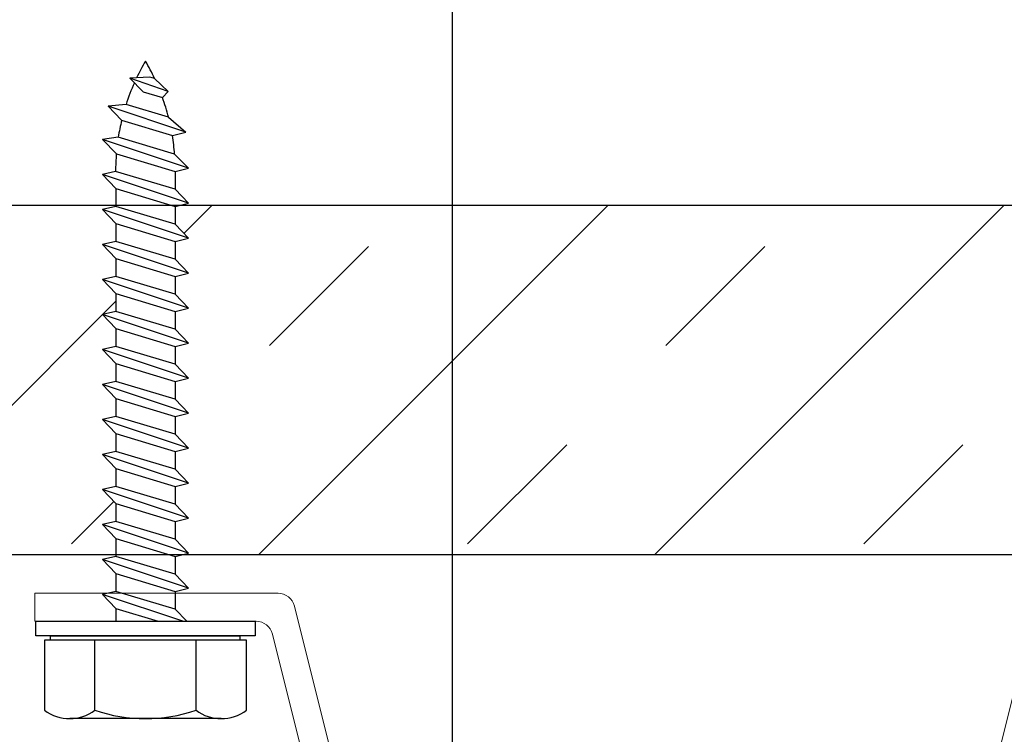
# Model space of a CAD drawing. Extents: x -2520 to 1829, y -2757 to -308.
# Drawn here: x 380 to 381, y -2062 to -2061 of the extents above; entities that cross this region are included whole.
import ezdxf

# ---------------------------------------------------------------- set-up
doc = ezdxf.new("R2010")
doc.units = 0
doc.header["$LTSCALE"] = 0.5
doc.header["$MEASUREMENT"] = 0
doc.layers.get('0').update_dxf_attribs({"linetype": 'CONTINUOUS'})
doc.layers.add('.875 HAT CHANNEL', color=3, linetype='CONTINUOUS', lineweight=15)
doc.layers.add('DIMS', color=92, linetype='CONTINUOUS', lineweight=15)
doc.layers.add('DENS OR PLY', color=52, linetype='CONTINUOUS')
doc.styles.add('Arial', font='arial.ttf')
doc.dimstyles.get("Standard").update_dxf_attribs({"dimtxt": 0.15, "dimasz": 0.2, "dimexe": 0.09, "dimexo": 0.0625, "dimgap": 0.1, "dimtad": 1, "dimzin": 0, "dimdsep": 46, "dimtxsty": 'Arial', "dimcen": 0.09, "dimclrd": 256, "dimclre": 256, "dimclrt": 256, "dimadec": 3, "dimazin": 0, "dimtfac": 1, "dimtofl": 0, "dimtmove": 0, "dimatfit": 3, "dimfxl": 1, "dimtfillclr": 256, "dimtolj": 1, "dimtzin": 0, "dimarcsym": 0})

# ---------------------------------------------------------------- blocks, each defined once
blk = doc.blocks.new('a')
at = {"layer": 'DENS OR PLY', "ltscale": 0.09375}
for p, q in [((0.0075, 0.9713), (-0.0281, 0.9696)), ((0.0405, 0.9458), (-0.0281, 0.9696)), ((-0.004, 0.9455), (-0.0281, 0.9696)), ((0.0163, 0.9692), (0.0075, 0.9713)), ((0.0163, 0.9692), (0.0405, 0.9458)), ((-0.004, 0.9455), (0.0303, 0.9352)), ((0.0303, 0.9352), (0.0405, 0.9458)), ((-0.0346, 0.9227), (-0.0664, 0.9196)), ((0.0719, 0.8732), (-0.0664, 0.9196)), ((-0.0425, 0.8945), (-0.0664, 0.9196)), ((0.0412, 0.9), (-0.0346, 0.9227)), ((0.0412, 0.9), (0.0719, 0.8732)), ((-0.0425, 0.8945), (0.048, 0.8674)), ((-0.0485, 0.8644), (-0.0766, 0.8601)), ((0.0521, 0.8342), (-0.0485, 0.8644)), ((0.048, 0.8674), (0.0719, 0.8732)), ((0.0767, 0.8093), (-0.0766, 0.8601)), ((-0.052, 0.8349), (-0.0766, 0.8601)), ((-0.052, 0.8349), (0.0533, 0.8033)), ((0.0521, 0.8342), (0.0767, 0.8093)), ((0.0533, 0.8033), (0.0767, 0.8093)), ((-0.0533, 0.8033), (-0.0766, 0.7976)), ((0.0767, 0.7468), (-0.0766, 0.7976)), ((-0.0527, 0.7726), (-0.0766, 0.7976)), ((0.0533, 0.7713), (-0.0533, 0.8033)), ((0.0533, 0.8033), (0.0533, 0.7713)), ((-0.0527, 0.7726), (0.0528, 0.7409)), ((-0.0527, 0.7726), (-0.0527, 0.7409)), ((0.0533, 0.7713), (0.0767, 0.7468)), ((-0.0527, 0.7409), (-0.0766, 0.7351)), ((0.0528, 0.7093), (-0.0527, 0.7409)), ((0.0528, 0.7409), (0.0767, 0.7468)), ((0.0528, 0.7409), (0.0528, 0.7093)), ((0.0767, 0.6843), (-0.0766, 0.7351)), ((-0.0527, 0.7101), (-0.0766, 0.7351)), ((-0.0527, 0.7101), (0.0528, 0.6784)), ((-0.0527, 0.7101), (-0.0527, 0.6784)), ((0.0528, 0.7093), (0.0767, 0.6843)), ((-0.0527, 0.6784), (-0.0766, 0.6726)), ((0.0767, 0.6218), (-0.0766, 0.6726)), ((-0.0527, 0.6476), (-0.0766, 0.6726)), ((0.0528, 0.6468), (-0.0527, 0.6784)), ((0.0528, 0.6784), (0.0767, 0.6843)), ((0.0528, 0.6784), (0.0528, 0.6468)), ((-0.0527, 0.6476), (0.0528, 0.6159)), ((-0.0527, 0.6476), (-0.0527, 0.6159)), ((0.0528, 0.6468), (0.0767, 0.6218)), ((-0.0527, 0.6159), (-0.0766, 0.6101)), ((0.0528, 0.5843), (-0.0527, 0.6159)), ((0.0528, 0.6159), (0.0767, 0.6218)), ((0.0528, 0.6159), (0.0528, 0.5843)), ((0.0767, 0.5593), (-0.0766, 0.6101)), ((-0.0527, 0.5851), (-0.0766, 0.6101)), ((-0.0527, 0.5851), (0.0528, 0.5534)), ((-0.0527, 0.5851), (-0.0527, 0.5534)), ((0.0528, 0.5843), (0.0767, 0.5593)), ((-0.0527, 0.5534), (-0.0766, 0.5476)), ((0.0767, 0.4968), (-0.0766, 0.5476)), ((-0.0527, 0.5226), (-0.0766, 0.5476)), ((0.0528, 0.5218), (-0.0527, 0.5534)), ((0.0528, 0.5534), (0.0767, 0.5593)), ((0.0528, 0.5534), (0.0528, 0.5218)), ((-0.0527, 0.5226), (0.0528, 0.4909)), ((-0.0527, 0.5226), (-0.0527, 0.4909)), ((0.0528, 0.5218), (0.0767, 0.4968)), ((0.0528, 0.4909), (0.0767, 0.4968)), ((-0.0527, 0.4909), (-0.0766, 0.4851)), ((0.0767, 0.4343), (-0.0766, 0.4851)), ((-0.0527, 0.4601), (-0.0766, 0.4851)), ((0.0528, 0.4593), (-0.0527, 0.4909)), ((0.0528, 0.4909), (0.0528, 0.4593)), ((-0.0527, 0.4601), (0.0528, 0.4284)), ((-0.0527, 0.4601), (-0.0527, 0.4284)), ((0.0528, 0.4593), (0.0767, 0.4343)), ((-0.0527, 0.4284), (-0.0766, 0.4226)), ((0.0767, 0.3718), (-0.0766, 0.4226)), ((-0.0527, 0.3976), (-0.0766, 0.4226)), ((0.0528, 0.3968), (-0.0527, 0.4284)), ((0.0528, 0.4284), (0.0767, 0.4343)), ((0.0528, 0.4284), (0.0528, 0.3968)), ((-0.0527, 0.3976), (0.0528, 0.3659)), ((-0.0527, 0.3976), (-0.0527, 0.3659)), ((0.0528, 0.3968), (0.0767, 0.3718)), ((0.0528, 0.3659), (0.0767, 0.3718)), ((-0.0527, 0.3659), (-0.0766, 0.3601)), ((0.0767, 0.3093), (-0.0766, 0.3601)), ((-0.0527, 0.3351), (-0.0766, 0.3601)), ((0.0528, 0.3343), (-0.0527, 0.3659)), ((0.0528, 0.3659), (0.0528, 0.3343)), ((-0.0527, 0.3351), (0.0528, 0.3034)), ((-0.0527, 0.3351), (-0.0527, 0.3034)), ((0.0528, 0.3343), (0.0767, 0.3093)), ((-0.0527, 0.3034), (-0.0766, 0.2976)), ((0.0528, 0.2718), (-0.0527, 0.3034)), ((0.0528, 0.3034), (0.0767, 0.3093)), ((0.0528, 0.3034), (0.0528, 0.2718)), ((0.0767, 0.2468), (-0.0766, 0.2976)), ((-0.0527, 0.2726), (-0.0766, 0.2976)), ((-0.0527, 0.2726), (0.0528, 0.2409)), ((-0.0527, 0.2726), (-0.0527, 0.2409)), ((0.0528, 0.2718), (0.0767, 0.2468)), ((0.0528, 0.2409), (0.0767, 0.2468)), ((-0.0527, 0.2409), (-0.0766, 0.2351)), ((0.0767, 0.1843), (-0.0766, 0.2351)), ((-0.0527, 0.2101), (-0.0766, 0.2351)), ((0.0528, 0.2093), (-0.0527, 0.2409)), ((0.0528, 0.2409), (0.0528, 0.2093)), ((-0.0527, 0.2101), (0.0528, 0.1784)), ((-0.0527, 0.2101), (-0.0527, 0.1784)), ((0.0528, 0.2093), (0.0767, 0.1843)), ((-0.0527, 0.1784), (-0.0766, 0.1726)), ((0.0528, 0.1468), (-0.0527, 0.1784)), ((0.0528, 0.1784), (0.0767, 0.1843)), ((0.0528, 0.1784), (0.0528, 0.1468)), ((0.0767, 0.1218), (-0.0766, 0.1726)), ((-0.0527, 0.1476), (-0.0766, 0.1726)), ((-0.0527, 0.1476), (0.0528, 0.1159)), ((-0.0527, 0.1476), (-0.0527, 0.1159)), ((0.0528, 0.1468), (0.0767, 0.1218)), ((-0.0527, 0.1159), (-0.0766, 0.1101)), ((0.0767, 0.0593), (-0.0766, 0.1101)), ((-0.0527, 0.0851), (-0.0766, 0.1101)), ((0.0528, 0.0843), (-0.0527, 0.1159)), ((0.0528, 0.1159), (0.0767, 0.1218)), ((0.0528, 0.1159), (0.0528, 0.0843)), ((-0.0527, 0.0851), (0.0528, 0.0534)), ((-0.0527, 0.0851), (-0.0527, 0.0534)), ((0.0528, 0.0843), (0.0767, 0.0593)), ((-0.0527, 0.0534), (-0.0766, 0.0476)), ((0.0528, 0.0218), (-0.0527, 0.0534)), ((0.0528, 0.0534), (0.0767, 0.0593)), ((0.0528, 0.0534), (0.0528, 0.0218)), ((0.0669, 0), (-0.0766, 0.0476)), ((-0.0527, 0.0226), (-0.0766, 0.0476)), ((-0.0527, 0.0226), (0.0226, 0)), ((-0.0527, 0.0226), (-0.0527, 0)), ((0.0528, 0.0218), (0.0736, 0)), ((-0.1693, -0.0334), (-0.1804, -0.0334)), ((-0.1804, -0.0334), (-0.1804, -0.1589)), ((-0.1693, -0.026), (0.1693, -0.026)), ((0.1693, -0.0334), (-0.1693, -0.0334)), ((0.1805, -0.0334), (0.1693, -0.0334)), ((0.1805, -0.1589), (0.1805, -0.0334))]:
    blk.add_line(p, q, dxfattribs=at)
blk.add_lwpolyline([(0.1957, 0), (0.1957, -0.026), (-0.1957, -0.026), (-0.1957, 0)], close=True, dxfattribs=at)
for points in [[(-0.1693, -0.0334), (-0.1693, -0.026)], [(-0.0902, -0.1589), (-0.0902, -0.0334)], [(0.0903, -0.1589), (0.0903, -0.0334)], [(0.1693, -0.0334), (0.1693, -0.026)], [(0.1354, -0.1737), (-0.1353, -0.1737)]]:
    blk.add_lwpolyline(points, dxfattribs=at)
for centre, radius, start, end in [((0.335, 0.8037), 0.3883, 149.629, 154.601), ((-0.335, 0.8037), 0.3883, 25.2251, 30.371), ((0.335, 0.8037), 0.3883, 156.0409, 162.1496), ((-0.335, 0.8037), 0.3883, 14.357, 19.796), ((0.335, 0.8037), 0.3883, 166.4712, 171.0067), ((-0.335, 0.8037), 0.3883, 4.5057, 9.4426), ((0.335, 0.8037), 0.3883, 175.3932, 180.0548), ((-0.1353, -0.0974), 0.0763, 233.7362, 306.2638), ((0, 0.1092), 0.2829, 251.4026, 288.5974), ((0.1354, -0.0974), 0.0763, 233.7362, 306.2638)]:
    blk.add_arc(centre, radius, start, end, dxfattribs=at)

msp = doc.modelspace()

# ---------------------------------------------------------------- hatches: boundary and pattern name
at = {"layer": 'DENS OR PLY', "ltscale": 0.09375}
h = msp.add_hatch(dxfattribs=at)
h.set_pattern_fill('TRANS', color=256, scale=2, angle=45)
h.set_pattern_definition([(45, (0.44193, 0), (-0.35355339, 0.35355339), []), (45, (0.26515, 0.1768), (-0.35355339, 0.35355339), [0.25, -0.25])])
h.paths.add_polyline_path([(384.863, -2062.1197), (384.863, -2061.4954), (381.6762, -2061.4954), (381.6677, -2061.4975), (381.6677, -2061.5291), (381.6915, -2061.5542), (381.6677, -2061.56), (381.6677, -2061.5916), (381.6915, -2061.6167), (381.6677, -2061.6225), (381.6677, -2061.6541), (381.6915, -2061.6792), (381.6677, -2061.685), (381.6677, -2061.7166), (381.6915, -2061.7417), (381.6677, -2061.7475), (381.6677, -2061.7791), (381.6915, -2061.8042), (381.6677, -2061.81), (381.6677, -2061.8416), (381.6915, -2061.8667), (381.6677, -2061.8725), (381.6677, -2061.9041), (381.6915, -2061.9292), (381.6677, -2061.935), (381.6677, -2061.9666), (381.6915, -2061.9917), (381.6677, -2061.9975), (381.6677, -2062.0291), (381.6915, -2062.0542), (381.6677, -2062.06), (381.6677, -2062.0916), (381.6944, -2062.1197)])
h.paths.add_polyline_path([(379.8216, -2061.4954), (379.813, -2061.4975), (379.813, -2061.5291), (379.8369, -2061.5542), (379.813, -2061.56), (379.813, -2061.5916), (379.8369, -2061.6167), (379.813, -2061.6225), (379.813, -2061.6541), (379.8369, -2061.6792), (379.813, -2061.685), (379.813, -2061.7166), (379.8369, -2061.7417), (379.813, -2061.7475), (379.813, -2061.7791), (379.8369, -2061.8042), (379.813, -2061.81), (379.813, -2061.8416), (379.8369, -2061.8667), (379.813, -2061.8725), (379.813, -2061.9041), (379.8369, -2061.9292), (379.813, -2061.935), (379.813, -2061.9666), (379.8369, -2061.9917), (379.813, -2061.9975), (379.813, -2062.0291), (379.8369, -2062.0542), (379.813, -2062.06), (379.813, -2062.0916), (379.8398, -2062.1197), (381.5621, -2062.1197), (381.5621, -2062.0909), (381.5383, -2062.0658), (381.5621, -2062.06), (381.5621, -2062.0284), (381.5383, -2062.0033), (381.5621, -2061.9975), (381.5621, -2061.9659), (381.5383, -2061.9408), (381.5621, -2061.935), (381.5621, -2061.9034), (381.5383, -2061.8783), (381.5621, -2061.8725), (381.5621, -2061.8409), (381.5383, -2061.8158), (381.5621, -2061.81), (381.5621, -2061.7784), (381.5383, -2061.7533), (381.5621, -2061.7475), (381.5621, -2061.7159), (381.5383, -2061.6908), (381.5621, -2061.685), (381.5621, -2061.6534), (381.5383, -2061.6283), (381.5621, -2061.6225), (381.5621, -2061.5909), (381.5383, -2061.5658), (381.5621, -2061.56), (381.5621, -2061.5284), (381.5307, -2061.4954)])
h.paths.add_polyline_path([(378.859, -2061.4954), (378.859, -2062.1197), (379.7075, -2062.1197), (379.7075, -2062.0909), (379.6836, -2062.0658), (379.7075, -2062.06), (379.7075, -2062.0284), (379.6836, -2062.0033), (379.7075, -2061.9975), (379.7075, -2061.9659), (379.6836, -2061.9408), (379.7075, -2061.935), (379.7075, -2061.9034), (379.6836, -2061.8783), (379.7075, -2061.8725), (379.7075, -2061.8409), (379.6836, -2061.8158), (379.7075, -2061.81), (379.7075, -2061.7784), (379.6836, -2061.7533), (379.7075, -2061.7475), (379.7075, -2061.7159), (379.6836, -2061.6908), (379.7075, -2061.685), (379.7075, -2061.6534), (379.6836, -2061.6283), (379.7075, -2061.6225), (379.7075, -2061.5909), (379.6836, -2061.5658), (379.7075, -2061.56), (379.7075, -2061.5284), (379.6761, -2061.4954)])

# ---------------------------------------------------------------- linework, layer by layer
at = {"layer": '.875 HAT CHANNEL', "ltscale": 0.09375}
msp.add_lwpolyline([(380.25, -2063.0134, -0.344151), (380.2209, -2062.9907), (380.026, -2062.2112, 0.344151), (379.9969, -2062.1884), (379.5625, -2062.1884), (379.5625, -2062.2384), (379.9578, -2062.2384, -0.344151), (379.9869, -2062.2612), (380.1818, -2063.0407, 0.344151), (380.2109, -2063.0634), (381.1641, -2063.0634, 0.344151), (381.1932, -2063.0407), (381.3881, -2062.2612, -0.344151), (381.4172, -2062.2384), (381.8125, -2062.2384), (381.8125, -2062.1884), (381.3781, -2062.1884, 0.344151), (381.349, -2062.2112), (381.1542, -2062.9907, -0.344151), (381.1251, -2063.0134)], format="xyb", close=True, dxfattribs=at)
at = {"layer": 'DENS OR PLY', "ltscale": 0.09375}
for points in [[(378.859, -2061.4954), (384.863, -2061.4954)], [(384.863, -2062.1197), (378.859, -2062.1197)]]:
    msp.add_lwpolyline(points, dxfattribs=at)

# ---------------------------------------------------------------- block references
msp.add_blockref('a', (379.7602, -2062.2384))

# ---------------------------------------------------------------- leaders
at = {"layer": 'DIMS', "color": 1, "ltscale": 0.09375}
msp.add_leader([(380.3084, -2063.0134), (380.3084, -2060.5031)], dimstyle='Standard', override={"dimgap": 0.06, "dimtad": 0, "dimclrd": 1}, dxfattribs=at)

doc.saveas('drawing.dxf')
